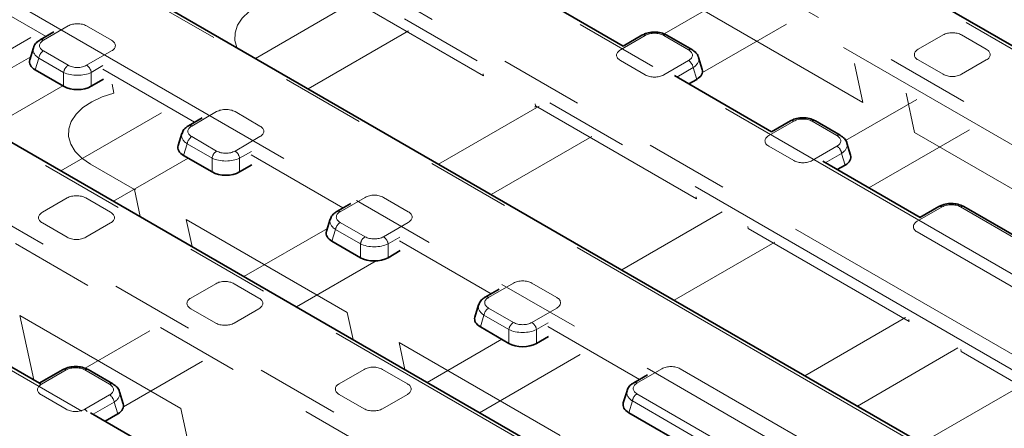
# Model space of a CAD drawing. Units: millimetres. Extents: x 8 to 911, y 1 to 702.
# Drawn here: x 830 to 845, y 577 to 583 of the extents above; entities that cross this region are included whole.
import ezdxf

# ---------------------------------------------------------------- set-up
doc = ezdxf.new("R2010")
doc.units = ezdxf.units.MM
doc.linetypes.add('PHANTOM', pattern=[12.7, 6.35, -1.27, 1.27, -1.27, 1.27, -1.27])

msp = doc.modelspace()

# ---------------------------------------------------------------- linework, layer by layer
at = {"color": 8, "linetype": 'PHANTOM', "lineweight": 18}
for p, q in [((850.2212, 579.492), (813.1397, 600.8986)), ((812.7866, 599.888), (848.4705, 579.2881)), ((846.5761, 578.1945), (810.8922, 598.7944)), ((809.1416, 598.5905), (846.223, 577.1839)), ((846.1173, 577.0111), (809.0359, 598.4177)), ((844.3286, 576.0903), (807.2472, 597.4969)), ((806.894, 596.4863), (842.5779, 575.8864)), ((840.6836, 574.7928), (804.9997, 595.3927)), ((840.1331, 571.7089), (799.6576, 595.0749)), ((803.249, 595.1888), (840.3304, 573.7822)), ((840.2248, 573.6094), (803.1433, 595.016)), ((848.3648, 579.1153), (833.0481, 587.9574)), ((830.7911, 582.457), (829.4021, 583.2588)), ((835.4843, 583.0046), (833.9618, 582.1256)), ((841.2024, 583.1052), (840.1492, 582.4972)), ((835.5974, 582.9127), (837.4155, 581.8631)), ((840.7176, 582.8633), (843.1548, 581.4563)), ((831.127, 582.617), (830.7505, 582.3997)), ((831.782, 582.3997), (831.4055, 582.617)), ((834.7573, 581.6663), (836.2799, 582.5453)), ((840.7274, 581.9125), (841.998, 582.646)), ((829.0392, 581.5657), (830.5617, 582.4446)), ((839.8628, 582.4724), (839.4863, 582.2551)), ((840.5178, 582.2551), (840.1413, 582.4724)), ((844.3706, 582.4809), (843.9941, 582.2636)), ((845.0257, 582.2636), (844.6491, 582.4809)), ((830.7505, 582.2389), (831.127, 582.0215)), ((831.4055, 582.0215), (831.782, 582.2389)), ((830.5586, 582.152), (829.2911, 581.4203)), ((830.6808, 582.1312), (830.6266, 581.9537)), ((831.0573, 581.9139), (830.6808, 582.1312)), ((839.4863, 582.0943), (839.8628, 581.8769)), ((840.1413, 581.8769), (840.5178, 582.0943)), ((843.9941, 582.1028), (844.3706, 581.8854)), ((844.6491, 581.8854), (845.0257, 582.1028)), ((831.6528, 582.0164), (831.4752, 581.9139)), ((833.0377, 581.1601), (831.6487, 581.9619)), ((840.5874, 581.9866), (840.3413, 581.8445)), ((840.6416, 581.8091), (840.5874, 581.9866)), ((843.1548, 581.4563), (843.0283, 582.0512)), ((831.0573, 581.7051), (831.0573, 581.9139)), ((831.4752, 581.9139), (831.4752, 581.7051)), ((837.4155, 581.8631), (837.4091, 581.8934)), ((829.9148, 581.0602), (831.0447, 581.7124)), ((831.819, 581.5988), (831.7899, 581.7356)), ((843.9743, 581.5051), (842.8953, 580.8822)), ((843.8131, 581.5982), (843.9396, 581.0032)), ((838.2562, 581.4044), (836.7336, 580.5255)), ((838.1938, 581.4404), (838.2003, 581.4101)), ((838.2003, 581.4101), (840.6375, 580.0031)), ((832.538, 581.3037), (831.0155, 580.4248)), ((833.3735, 581.3201), (832.997, 581.1028)), ((834.0286, 581.1028), (833.6521, 581.3201)), ((842.1093, 581.1755), (841.7328, 580.9582)), ((842.7644, 580.9582), (842.3879, 581.1755)), ((843.2473, 580.1669), (844.7699, 581.0458)), ((832.997, 580.942), (833.3735, 580.7246)), ((833.6521, 580.7246), (834.0286, 580.942)), ((837.5292, 580.0662), (839.0517, 580.9451)), ((843.9396, 581.0032), (846.3768, 579.5963)), ((832.9274, 580.8343), (832.8732, 580.6568)), ((833.3039, 580.6169), (832.9274, 580.8343)), ((841.7328, 580.7974), (842.1093, 580.58)), ((842.3879, 580.58), (842.7644, 580.7974)), ((831.8111, 579.9655), (832.9409, 580.6177)), ((833.3039, 580.4082), (833.3039, 580.6169)), ((833.8994, 580.7195), (833.7217, 580.6169)), ((833.7217, 580.6169), (833.7217, 580.4082)), ((835.2843, 579.8631), (833.8953, 580.665)), ((842.834, 580.6897), (842.5879, 580.5476)), ((842.8882, 580.5122), (842.834, 580.6897)), ((832.1289, 580.1419), (831.4633, 580.5261)), ((831.1123, 580.0147), (830.7358, 579.7974)), ((831.7673, 579.7974), (831.3908, 580.0147)), ((832.1289, 580.1419), (832.143, 580.1421)), ((832.2161, 579.7317), (832.1289, 580.1419)), ((835.6201, 580.0232), (835.2436, 579.8059)), ((836.2752, 579.8059), (835.8987, 580.0232)), ((840.6375, 580.0031), (840.6311, 580.0334)), ((844.3559, 579.8786), (843.9794, 579.6612)), ((847.2575, 578.3643), (844.6344, 579.8786)), ((841.028, 579.8042), (839.5055, 578.9253)), ((830.7358, 579.6366), (831.1123, 579.4192)), ((831.3908, 579.4192), (831.7673, 579.6366)), ((832.9136, 579.6889), (833.0009, 579.2786)), ((835.3509, 578.2819), (832.9136, 579.6889)), ((835.0504, 579.5537), (833.7874, 578.8246)), ((835.2436, 579.6451), (835.6201, 579.4277)), ((835.8987, 579.4277), (836.2752, 579.6451)), ((841.4158, 579.5804), (841.4223, 579.55)), ((841.4223, 579.55), (843.8595, 578.143)), ((835.174, 579.5374), (835.1198, 579.3599)), ((835.5505, 579.32), (835.174, 579.5374)), ((836.146, 579.4226), (835.9683, 579.32)), ((843.9794, 579.5004), (846.6025, 577.9862)), ((835.5505, 579.1112), (835.5505, 579.32)), ((835.9683, 579.32), (835.9683, 579.1112)), ((837.5308, 578.5662), (836.1419, 579.3681)), ((840.3011, 578.466), (841.8236, 579.345)), ((834.5829, 578.3653), (835.7893, 579.0617)), ((833.3588, 578.7178), (832.9823, 578.5005)), ((834.0139, 578.5005), (833.6374, 578.7178)), ((837.8667, 578.7263), (837.4902, 578.5089)), ((838.5217, 578.5089), (838.1452, 578.7263)), ((830.3963, 578.2356), (830.6036, 577.2608)), ((832.8336, 576.8287), (830.3963, 578.2356)), ((832.9823, 578.3396), (833.3588, 578.1223)), ((833.6374, 578.1223), (834.0139, 578.3396)), ((835.4381, 577.8717), (835.3509, 578.2819)), ((837.4205, 578.2405), (837.3663, 578.063)), ((837.797, 578.0231), (837.4205, 578.2405)), ((837.4902, 578.3481), (837.8667, 578.1308)), ((838.1452, 578.1308), (838.5217, 578.3481)), ((838.3925, 578.1257), (838.2149, 578.0231)), ((839.7774, 577.2693), (838.3884, 578.0712)), ((843.7999, 578.2041), (842.2774, 577.3251)), ((843.8595, 578.143), (843.8531, 578.1734)), ((832.3636, 578.0027), (831.384, 577.4372)), ((837.797, 577.8143), (837.797, 578.0231)), ((838.2149, 578.0231), (838.2149, 577.8143)), ((836.1356, 577.8288), (836.2229, 577.4186)), ((838.5729, 576.4218), (836.1356, 577.8288)), ((837.689, 577.8767), (836.5592, 577.2244)), ((837.3548, 576.7652), (838.8773, 577.6441)), ((843.0729, 576.8659), (844.5955, 577.7448)), ((844.6378, 577.7203), (844.6443, 577.69)), ((844.6443, 577.69), (845.6525, 577.108)), ((831.9622, 576.8524), (833.1592, 577.5434)), ((831.0976, 577.4124), (830.7211, 577.195)), ((831.7526, 577.195), (831.3761, 577.4124)), ((835.6054, 577.4209), (835.2289, 577.2035)), ((836.2605, 577.2035), (835.884, 577.4209)), ((840.1133, 577.4294), (839.7367, 577.212)), ((843.0149, 575.9151), (840.3918, 577.4294)), ((845.5688, 577.1829), (844.0463, 576.3039)), ((830.7211, 577.0342), (831.0976, 576.8169)), ((831.3761, 576.8169), (831.7526, 577.0342)), ((835.2289, 577.0427), (835.6054, 576.8254)), ((835.884, 576.8254), (836.2605, 577.0427)), ((839.7367, 577.0512), (842.3598, 575.537)), ((831.8223, 576.9266), (831.5025, 576.742)), ((831.8765, 576.7491), (831.8223, 576.9266)), ((839.6671, 576.9435), (839.6129, 576.7661)), ((842.2055, 575.4781), (839.6671, 576.9435)), ((833.0181, 575.9611), (832.8336, 576.8287))]:
    msp.add_line(p, q, dxfattribs=at)
at = {"color": 7, "linetype": 'Continuous', "lineweight": 35}
for p, q in [((850.2961, 579.4994), (813.2147, 600.906)), ((844.4036, 576.0977), (807.3222, 597.5043)), ((840.7586, 574.8002), (825.424, 583.6527)), ((839.5289, 582.3135), (838.0563, 583.1636)), ((830.91, 582.5256), (830.7005, 582.4046)), ((839.8128, 582.4774), (839.5272, 582.3125)), ((840.5678, 582.26), (840.1913, 582.4774)), ((830.5996, 582.2863), (830.5438, 582.1035)), ((840.7245, 581.9589), (840.6687, 582.1417)), ((830.6266, 581.9537), (831.0573, 581.7051)), ((831.4752, 581.7051), (831.659, 581.8112)), ((841.7754, 581.0166), (840.3028, 581.8667)), ((840.6416, 581.8091), (840.5221, 581.7401)), ((833.1565, 581.2287), (832.947, 581.1077)), ((842.0593, 581.1805), (841.7738, 581.0156)), ((842.8144, 580.9631), (842.4379, 581.1805)), ((832.8462, 580.9894), (832.7903, 580.8066)), ((842.9711, 580.662), (842.9153, 580.8448)), ((832.8732, 580.6568), (833.3039, 580.4082)), ((833.7217, 580.4082), (833.9055, 580.5143)), ((844.022, 579.7197), (842.5494, 580.5698)), ((842.8882, 580.5122), (842.7687, 580.4432)), ((835.4031, 579.9317), (835.1936, 579.8108)), ((844.3059, 579.8836), (844.0203, 579.7187)), ((847.2623, 578.3954), (844.6844, 579.8836)), ((835.0927, 579.6925), (835.0369, 579.5097)), ((835.1198, 579.3599), (835.5505, 579.1112)), ((835.9683, 579.1112), (836.1521, 579.2174)), ((837.6497, 578.6348), (837.4402, 578.5139)), ((837.3393, 578.3956), (837.2835, 578.2128)), ((830.69, 577.211), (829.2174, 578.0611)), ((837.3663, 578.063), (837.797, 577.8143)), ((838.2149, 577.8143), (838.3987, 577.9204)), ((831.0476, 577.4173), (830.6884, 577.21)), ((831.8026, 577.2), (831.4261, 577.4173)), ((839.8962, 577.3379), (839.6868, 577.217)), ((831.9593, 576.8989), (831.9035, 577.0817)), ((839.5859, 577.0986), (839.53, 576.9159)), ((832.9366, 575.914), (831.464, 576.7642)), ((831.6833, 576.6376), (831.8765, 576.7491)), ((839.6129, 576.7661), (842.0247, 575.3738))]:
    msp.add_line(p, q, dxfattribs=at)
at = {"color": 8, "linetype": 'PHANTOM', "lineweight": 18, "flags": 128}
for points in [[(833.6785, 582.2891), (833.6491, 582.3954), (833.6515, 582.5122), (833.6896, 582.6269), (833.762, 582.736), (833.8666, 582.8359), (834.0001, 582.9237), (834.1583, 582.9965), (834.3363, 583.052)], [(831.4633, 580.5261), (831.3335, 580.6157), (831.233, 580.717), (831.1651, 580.827), (831.1318, 580.9422), (831.1342, 581.059), (831.1723, 581.1737), (831.2447, 581.2827), (831.3493, 581.3827), (831.4828, 581.4705), (831.641, 581.5432), (831.819, 581.5988)]]:
    msp.add_lwpolyline(points, dxfattribs=at)
at = {"color": 8, "linetype": 'PHANTOM', "lineweight": 18}
for centre, radius, start, end in [((830.7213, 582.3604), 0.0489, 53.46855, 115.23895), ((839.8335, 582.4316), 0.0502, 54.34106, 114.34848), ((840.1706, 582.4316), 0.0502, 65.65152, 125.65894), ((830.8354, 582.1076), 0.1564, 122.90677, 171.3096), ((840.5471, 582.2143), 0.0502, 65.627, 125.66104), ((840.4328, 581.963), 0.1564, 8.6904, 57.09323), ((831.2119, 581.8902), 0.1564, 122.90677, 171.3096), ((831.3206, 581.8902), 0.1564, 8.6904, 57.09323), ((832.9679, 581.0634), 0.0489, 53.46855, 115.23895), ((842.08, 581.1347), 0.0502, 54.34106, 114.34848), ((842.4172, 581.1347), 0.0502, 65.65152, 125.65894), ((833.082, 580.8107), 0.1564, 122.90677, 171.3096), ((842.7937, 580.9174), 0.0502, 65.627, 125.66104), ((842.6794, 580.6661), 0.1564, 8.6904, 57.09323), ((833.4585, 580.5933), 0.1564, 122.90677, 171.3096), ((833.5671, 580.5933), 0.1564, 8.6904, 57.09323), ((844.3266, 579.8378), 0.0502, 54.34106, 114.34848), ((844.6636, 579.8393), 0.049, 64.78089, 126.52957), ((835.2145, 579.7665), 0.0489, 53.46855, 115.23895), ((835.3286, 579.5137), 0.1564, 122.90677, 171.3096), ((835.7051, 579.2964), 0.1564, 122.90677, 171.3096), ((835.8137, 579.2964), 0.1564, 8.6904, 57.09323), ((837.461, 578.4696), 0.0489, 53.46855, 115.23895), ((837.5751, 578.2168), 0.1564, 122.90677, 171.3096), ((837.9517, 577.9995), 0.1564, 122.90677, 171.3096), ((838.0603, 577.9995), 0.1564, 8.6904, 57.09323), ((831.0684, 577.3731), 0.049, 53.47043, 115.21911), ((831.4054, 577.3716), 0.0502, 65.65152, 125.65894), ((830.6893, 577.1467), 0.0579, 56.64549, 94.94912), ((831.7819, 577.1542), 0.0502, 65.627, 125.66104), ((839.7076, 577.1727), 0.0489, 53.46855, 115.23895), ((831.6677, 576.9029), 0.1564, 8.6904, 57.09323), ((839.8217, 576.9199), 0.1564, 122.90677, 171.3096), ((831.3058, 576.7019), 0.1347, 37.37006, 58.56148)]:
    msp.add_arc(centre, radius, start, end, dxfattribs=at)
for centre, major_axis, ratio, start_param, end_param in [((831.2663, 582.5316), (0.2, 0), 0.5949656, 0.8004773, 2.3411154), ((830.8984, 582.3193), (0.2061, 0), 0.5601351, 2.3712736, 3.9119117), ((831.6341, 582.3193), (0.2061, 0), 0.5601351, 5.5128663, 7.0535043), ((840.002, 582.387), (0.2, 0), 0.5949656, 0.8004773, 2.3411154), ((844.5099, 582.3955), (0.2, 0), 0.5949656, 0.8004773, 2.3411154), ((830.8984, 582.2376), (0.3027, -0.0292), 0.5677146, 3.0158858, 3.9666144), ((839.6342, 582.1747), (0.2061, 0), 0.5601351, 2.3712736, 3.9119117), ((840.3699, 582.1747), (0.2061, 0), 0.5601351, 5.5128663, 7.0535043), ((844.142, 582.1832), (0.2061, 0), 0.5601351, 2.3712736, 3.9119117), ((844.8777, 582.1832), (0.2061, 0), 0.5601351, 5.5128663, 7.0535043), ((840.3699, 582.093), (0.3027, 0.0292), 0.5677146, 5.4581635, 6.4042107), ((831.2663, 582.1069), (0.2, 0), 0.5949656, 3.9420699, 5.482708), ((831.2663, 582.0253), (0.3, 0), 0.5175001, 3.9420699, 5.482708), ((840.002, 581.9623), (0.2, 0), 0.5949656, 3.9420699, 5.482708), ((844.5099, 581.9708), (0.2, 0), 0.5949656, 3.9420699, 5.482708), ((833.5128, 581.2347), (0.2, 0), 0.5949656, 0.8004773, 2.3411154), ((838.1902, 581.2526), (0.0416, 0.2066), 0.1502352, 0.7347507, 0.8902235), ((842.2486, 581.0901), (0.2, 0), 0.5949656, 0.8004773, 2.3411154), ((833.145, 581.0224), (0.2061, 0), 0.5601351, 2.3712736, 3.9119117), ((833.8807, 581.0224), (0.2061, 0), 0.5601351, 5.5128663, 7.0535043), ((833.145, 580.9407), (0.3027, -0.0292), 0.5677146, 3.0158858, 3.9666144), ((841.8808, 580.8778), (0.2061, 0), 0.5601351, 2.3712736, 3.9119117), ((842.6164, 580.8778), (0.2061, 0), 0.5601351, 5.5128663, 7.0535043), ((842.6164, 580.7961), (0.3027, 0.0292), 0.5677146, 5.4581635, 6.4042107), ((833.5128, 580.7284), (0.3, 0), 0.5175001, 3.9420699, 5.482708), ((833.5128, 580.81), (0.2, 0), 0.5949656, 3.9420699, 5.482708), ((842.2486, 580.6654), (0.2, 0), 0.5949656, 3.9420699, 5.482708), ((831.2515, 579.9293), (0.2, 0), 0.5949656, 0.8004773, 2.3411154), ((835.7594, 579.9378), (0.2, 0), 0.5949656, 0.8004773, 2.3411154), ((844.4952, 579.7932), (0.2, 0), 0.5949656, 0.8004773, 2.3411154), ((830.8837, 579.717), (0.2061, 0), 0.5601351, 2.3712736, 3.9119117), ((831.6194, 579.717), (0.2061, 0), 0.5601351, 5.5128663, 7.0535043), ((835.3915, 579.7255), (0.2061, 0), 0.5601351, 2.3712736, 3.9119117), ((836.1272, 579.7255), (0.2061, 0), 0.5601351, 5.5128663, 7.0535043), ((835.3915, 579.6438), (0.3027, -0.0292), 0.5677146, 3.0158858, 3.9666144), ((844.1273, 579.5808), (0.2061, 0), 0.5601351, 2.3712736, 3.9119117), ((831.2515, 579.5046), (0.2, 0), 0.5949656, 3.9420699, 5.482708), ((835.7594, 579.5131), (0.2, 0), 0.5949656, 3.9420699, 5.482708), ((835.7594, 579.4314), (0.3, 0), 0.5175001, 3.9420699, 5.482708), ((833.4981, 578.6324), (0.2, 0), 0.5949656, 0.8004773, 2.3411154), ((838.006, 578.6409), (0.2, 0), 0.5949656, 0.8004773, 2.3411154), ((837.6381, 578.4285), (0.2061, 0), 0.5601351, 2.3712736, 3.9119117), ((838.3738, 578.4285), (0.2061, 0), 0.5601351, 5.5128663, 7.0535043), ((833.1303, 578.42), (0.2061, 0), 0.5601351, 2.3712736, 3.9119117), ((833.866, 578.42), (0.2061, 0), 0.5601351, 5.5128663, 7.0535043), ((837.6381, 578.3469), (0.3027, -0.0292), 0.5677146, 3.0158858, 3.9666144), ((833.4981, 578.2077), (0.2, 0), 0.5949656, 3.9420699, 5.482708), ((838.006, 578.2162), (0.2, 0), 0.5949656, 3.9420699, 5.482708), ((838.006, 578.1345), (0.3, 0), 0.5175001, 3.9420699, 5.482708), ((835.7447, 577.3355), (0.2, 0), 0.5949656, 0.8004773, 2.3411154), ((840.2525, 577.344), (0.2, 0), 0.5949656, 0.8004773, 2.3411154), ((831.2368, 577.327), (0.2, 0), 0.5949656, 0.8004773, 2.3411154), ((830.869, 577.1146), (0.2061, 0), 0.5601351, 2.3712736, 3.9119117), ((831.6047, 577.1146), (0.2061, 0), 0.5601351, 5.5128663, 7.0535043), ((835.3768, 577.1231), (0.2061, 0), 0.5601351, 2.3712736, 3.9119117), ((836.1125, 577.1231), (0.2061, 0), 0.5601351, 5.5128663, 7.0535043), ((839.8847, 577.1316), (0.2061, 0), 0.5601351, 2.3712736, 3.9119117), ((831.6047, 577.033), (0.3027, 0.0292), 0.5677146, 5.4581635, 6.4042107), ((839.8847, 577.05), (0.3027, -0.0292), 0.5677146, 3.0158858, 3.9666144), ((831.2368, 576.9023), (0.2, 0), 0.5949656, 3.9420699, 5.482708), ((835.7447, 576.9108), (0.2, 0), 0.5949656, 3.9420699, 5.482708)]:
    msp.add_ellipse(centre, major_axis=major_axis, ratio=ratio, start_param=start_param, end_param=end_param, dxfattribs=at)
at = {"color": 7, "linetype": 'Continuous', "lineweight": 35}
for centre, major_axis, ratio, start_param, end_param in [((830.8485, 582.0743), (0.3092, 0), 0.5601351, 2.9721724, 3.9119117), ((840.4197, 581.9297), (0.3092, 0), 0.5601351, 5.5128663, 6.4526056), ((831.2663, 581.8332), (0.3, 0), 0.5949656, 3.9420699, 5.482708), ((833.0951, 580.7774), (0.3092, 0), 0.5601351, 2.9721724, 3.9119117), ((842.6663, 580.6328), (0.3092, 0), 0.5601351, 5.5128663, 6.4526056), ((833.5128, 580.5363), (0.3, 0), 0.5949656, 3.9420699, 5.482708), ((835.3417, 579.4805), (0.3092, 0), 0.5601351, 2.9721724, 3.9119117), ((835.7594, 579.2393), (0.3, 0), 0.5949656, 3.9420699, 5.482708), ((837.5882, 578.1836), (0.3092, 0), 0.5601351, 2.9721724, 3.9119117), ((838.006, 577.9424), (0.3, 0), 0.5949656, 3.9420699, 5.482708), ((831.6546, 576.8697), (0.3092, 0), 0.5601351, 5.5128663, 6.4526056), ((839.8348, 576.8867), (0.3092, 0), 0.5601351, 2.9721724, 3.9119117)]:
    msp.add_ellipse(centre, major_axis=major_axis, ratio=ratio, start_param=start_param, end_param=end_param, dxfattribs=at)
for points, knots in [([(830.7005, 582.4046), (830.6862, 582.3952), (830.6512, 582.372), (830.6149, 582.3324), (830.6064, 582.2986), (830.6039, 582.2885)], [0, 0, 0, 0, 0.3265279, 0.798396, 1, 1, 1, 1]), ([(840.1913, 582.4774), (840.1762, 582.4851), (840.1348, 582.5062), (840.0549, 582.5247), (839.9568, 582.5256), (839.8734, 582.508), (839.8297, 582.4859), (839.8128, 582.4774)], [0, 0, 0, 0, 0.1360313, 0.3721889, 0.6080002, 0.848486, 1, 1, 1, 1]), ([(840.6665, 582.143), (840.6662, 582.1459), (840.6633, 582.1713), (840.6298, 582.2155), (840.5895, 582.2445), (840.5678, 582.26)], [0, 0, 0, 0, 0.0553364, 0.4926685, 1, 1, 1, 1]), ([(842.4379, 581.1805), (842.4228, 581.1882), (842.3814, 581.2093), (842.3014, 581.2277), (842.2033, 581.2286), (842.12, 581.2111), (842.0762, 581.189), (842.0593, 581.1805)], [0, 0, 0, 0, 0.1360313, 0.3721889, 0.6080002, 0.848486, 1, 1, 1, 1]), ([(832.947, 581.1077), (832.9327, 581.0982), (832.8977, 581.075), (832.8614, 581.0354), (832.853, 581.0017), (832.8505, 580.9916)], [0, 0, 0, 0, 0.3265279, 0.798396, 1, 1, 1, 1]), ([(842.9131, 580.8461), (842.9128, 580.849), (842.9098, 580.8744), (842.8763, 580.9185), (842.836, 580.9475), (842.8144, 580.9631)], [0, 0, 0, 0, 0.0553364, 0.4926685, 1, 1, 1, 1]), ([(844.6844, 579.8836), (844.6693, 579.8913), (844.628, 579.9124), (844.548, 579.9308), (844.4499, 579.9317), (844.3666, 579.9141), (844.3228, 579.8921), (844.3059, 579.8836)], [0, 0, 0, 0, 0.1360313, 0.3721889, 0.6080002, 0.848486, 1, 1, 1, 1]), ([(835.1936, 579.8108), (835.1793, 579.8013), (835.1443, 579.7781), (835.108, 579.7385), (835.0996, 579.7048), (835.097, 579.6947)], [0, 0, 0, 0, 0.3265279, 0.798396, 1, 1, 1, 1]), ([(837.4402, 578.5139), (837.4259, 578.5044), (837.3909, 578.4812), (837.3546, 578.4416), (837.3461, 578.4079), (837.3436, 578.3978)], [0, 0, 0, 0, 0.3265279, 0.79839599, 1, 1, 1, 1]), ([(831.4261, 577.4173), (831.411, 577.4251), (831.3696, 577.4462), (831.2897, 577.4646), (831.1916, 577.4655), (831.1082, 577.4479), (831.0645, 577.4259), (831.0476, 577.4173)], [0, 0, 0, 0, 0.1360313, 0.3721889, 0.6080002, 0.848486, 1, 1, 1, 1]), ([(831.9013, 577.083), (831.901, 577.0858), (831.8981, 577.1113), (831.8646, 577.1554), (831.8243, 577.1844), (831.8026, 577.2)], [0, 0, 0, 0, 0.05533644, 0.49266852, 1, 1, 1, 1]), ([(839.6868, 577.217), (839.6724, 577.2075), (839.6374, 577.1843), (839.6011, 577.1447), (839.5927, 577.111), (839.5902, 577.1009)], [0, 0, 0, 0, 0.3265279, 0.798396, 1, 1, 1, 1])]:
    msp.add_open_spline(points, degree=3, knots=knots, dxfattribs=at)

doc.saveas('drawing.dxf')
